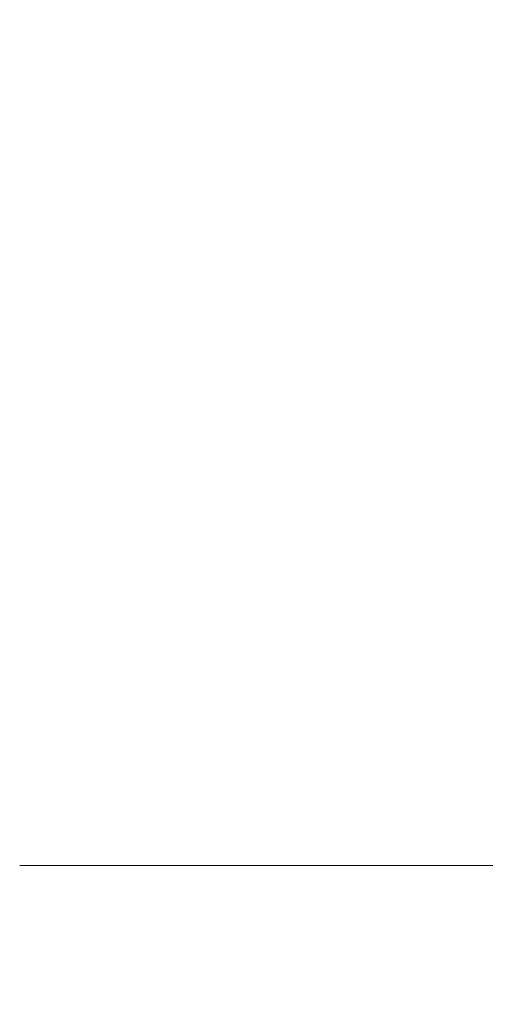
# Model space of a CAD drawing. Units: millimetres. Extents: x 45 to 2123, y 21 to 1345.
# Drawn here: x 1711 to 1742, y 608 to 674 of the extents above; entities that cross this region are included whole.
import ezdxf

# ---------------------------------------------------------------- set-up
doc = ezdxf.new("R2010")
doc.units = ezdxf.units.MM
doc.header["$LTSCALE"] = 5
doc.layers.add('TEXT', color=7, linetype='Continuous')
doc.styles.add('SLDTEXTSTYLE0', font='TXT', dxfattribs={"width": 0.75})
doc.dimstyles.new('SLDDIMSTYLE0', dxfattribs={"dimtxt": 15.875, "dimasz": 19.05, "dimexe": 0, "dimexo": 0.0625, "dimgap": 3.96875, "dimtad": 0, "dimtih": 1, "dimtoh": 1, "dimdec": 1, "dimrnd": 1e-09, "dimzin": 12, "dimdsep": 46, "dimtxsty": 'SLDTEXTSTYLE0', "dimsah": 1, "dimcen": 0.09, "dimadec": 0, "dimazin": 3, "dimtfac": 1, "dimtdec": 1, "dimtofl": 0, "dimtmove": 0, "dimatfit": 3, "dimfxl": 0, "dimfrac": 2, "dimtolj": 1, "dimtzin": 12, "dimarcsym": 0})

# ---------------------------------------------------------------- blocks, each defined once
blk = doc.blocks.new('_D_7')
at = {"layer": 'TEXT', "color": 7}
for p, q in [((1592.673, 870.708), (1592.673, 479.548)), ((1697.739, 548.903), (1697.739, 479.548)), ((1782.765, 508.023), (1777.928, 508.023)), ((1777.928, 508.023), (1777.928, 482.822)), ((1823.819, 508.023), (1828.656, 508.023)), ((1828.656, 508.023), (1828.656, 482.822)), ((1592.673, 495.423), (1697.739, 495.423)), ((1697.739, 495.423), (1717.085, 495.423)), ((1777.928, 482.822), (1782.765, 482.822)), ((1828.656, 482.822), (1823.819, 482.822))]:
    blk.add_line(p, q, dxfattribs=at)
for points in [[(1592.673, 495.423), (1611.723, 492.121), (1611.723, 498.725)], [(1697.739, 495.423), (1678.689, 498.725), (1678.689, 492.121)]]:
    blk.add_solid(points, dxfattribs=at)
at = {"layer": 'TEXT', "color": 7, "char_height": 15.875, "attachment_point": 1, "style": 'SLDTEXTSTYLE0'}
for s, insert in [('105.1', (1720.306, 503.286)), ('4.14', (1782.765, 503.286))]:
    blk.add_mtext(s, dxfattribs=dict(at, insert=insert))

msp = doc.modelspace()

# ---------------------------------------------------------------- linework, layer by layer
at = {"color": 7, "linetype": 'Continuous', "lineweight": 15}
msp.add_line((1773.533, 617.673), (1710.541, 617.673), dxfattribs=at)

# ---------------------------------------------------------------- dimensions: what is measured, and where the dimension line sits
at = {"layer": 'TEXT', "color": 7}
dim = msp.add_linear_dim(base=(1697.739, 495.423), p1=(1592.673, 877.058), p2=(1697.739, 555.253), dimstyle='SLDDIMSTYLE0', dxfattribs=at)
dim.commit()
dim.dimension.update_dxf_attribs({"geometry": '_D_7', "text_midpoint": (1776.9, 495.423), "dimtype": 160})

doc.saveas('drawing.dxf')
